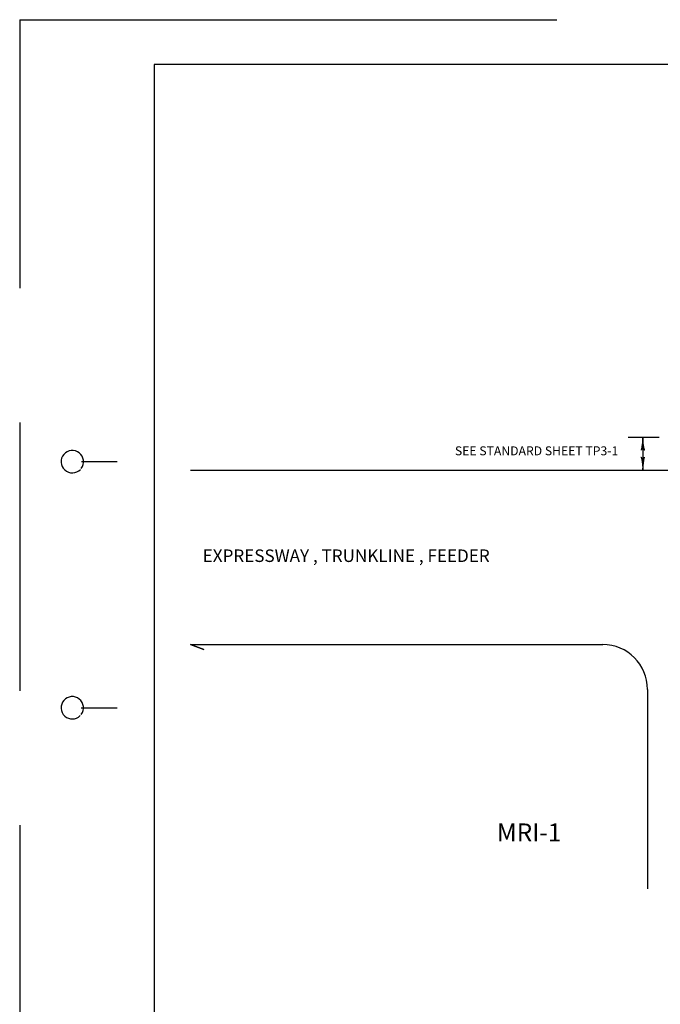
# Model space of a CAD drawing. Extents: x -106890 to -106210, y -32702 to -32262.
# Drawn here: x -106890 to -106747, y -32482 to -32262 of the extents above; entities that cross this region are included whole.
import ezdxf
from ezdxf.enums import TextEntityAlignment as Align

# ---------------------------------------------------------------- set-up
doc = ezdxf.new("R2010")
doc.units = 0
doc.linetypes.add('DASHED', pattern=[0.75, 0.5, -0.25])
doc.linetypes.add('HIDDEN', pattern=[0.375, 0.25, -0.125])
doc.layers.add('1', color=7, linetype='CONTINUOUS')
doc.layers.add('61', color=7, linetype='CONTINUOUS')
doc.styles.add('MONOTXT', font='MONOTXT', dxfattribs={"height": 0.2})
doc.styles.add('txt', font='TXT', dxfattribs={"height": 0.2})

# ---------------------------------------------------------------- blocks, each defined once
blk = doc.blocks.new('STDBRD')
at = {"layer": '1', "color": 20, "linetype": 'HIDDEN'}
blk.add_line((0.00025, 1.8335), (0, 0), dxfattribs=at)
at = {"layer": '61', "color": 20, "linetype": 'DASHED'}
blk.add_line((0.00025, 1.8335), (2.833667, 1.8335), dxfattribs=at)
at = {"layer": '61', "color": 20, "linetype": 'CONTINUOUS'}
for p, q in [((2.787917, 1.791833), (0.12525, 1.791833)), ((0.12525, 1.791833), (0.12525, 0.04175))]:
    blk.add_line(p, q, dxfattribs=at)
at = {"layer": '61', "color": 52, "linetype": 'CONTINUOUS'}
for p, q in [((0.057417, 1.422), (0.090667, 1.422083)), ((0.057333, 1.192833), (0.090667, 1.192833))]:
    blk.add_line(p, q, dxfattribs=at)
at = {"layer": '61', "color": 92, "linetype": 'CONTINUOUS'}
for centre, end in [((0.048991, 1.422005), 316.232156), ((0.048991, 1.192839), 315.375767)]:
    blk.add_arc(centre, 0.010417, 323.130094, end, dxfattribs=at)
at = {"layer": '1', "color": 253, "linetype": 'CONTINUOUS'}
for tag, height, style in [('TAG110', 0.029167, 'txt'), ('TAG100', 0.008333, 'MONOTXT'), ('TAG101', 0.008333, 'MONOTXT'), ('TAG102', 0.008333, 'MONOTXT')]:
    blk.add_attdef(tag, (0, 0), '', height=height, dxfattribs=dict(at, style=style))
at = {"layer": '1', "color": 20, "linetype": 'CONTINUOUS', "style": 'MONOTXT'}
for tag in ['TAG120', 'TAG130', 'TAG140', 'TAG150', 'TAG160', 'TAG170', 'TAG180', 'TAG190', 'TAG200']:
    blk.add_attdef(tag, text='', height=0.008333, dxfattribs=at).set_placement((0, 0), align=Align.TOP_CENTER)
at = {"layer": '61', "color": 253, "linetype": 'CONTINUOUS', "style": 'MONOTXT'}
for tag, height, rotation in [('TAG00', 0.01, 0.029406), ('TAG10', 0.01, 0.011508), ('TAG60', 0.01, 0.011508), ('TAG70', 0.01, 0.011508), ('TAG20', 0.01, 359.922128), ('TAG30', 0.008333, 0.054383), ('TAG80', 0.008333, 0.009222)]:
    blk.add_attdef(tag, (0, 0), '', height=height, rotation=rotation, dxfattribs=at)
blk.add_attdef('TAG90', (0, 0), '', height=0.01, dxfattribs=at)
at = {"layer": '61', "color": 253, "linetype": 'CONTINUOUS', "style": 'MONOTXT', "width": 1.010101}
for tag, rotation in [('TAG40', 0.064678), ('TAG50', 359.958053)]:
    blk.add_attdef(tag, (0, 0), '', height=0.00825, rotation=rotation, dxfattribs=at)
blk = doc.blocks.new('LDR')
at = {"layer": '1', "color": 20, "linetype": 'CONTINUOUS'}
for points in [[(0.000039, 0.000014, -0.005019), (-0.001103, 0.000071, -0.004038), (-0.002373, 0.000158, -0.003548), (-0.003725, 0.00027, -0.003367), (-0.005111, 0.000405, -0.003436), (-0.006481, 0.000556, -0.003778), (-0.007786, 0.00072, -0.00451), (-0.008979, 0.000889, -0.00594), (-0.010018, 0.001058, -0.008921), (-0.010864, 0.00122, -0.016392), (-0.011488, 0.001371, -0.04458), (-0.011867, 0.001503, -0.317392), (-0.011987, 0.001614, -0.317392)], [(-0.011987, -0.001802, -0.265147), (-0.011849, -0.001604, -0.064653), (-0.011407, -0.001387, -0.025822), (-0.010681, -0.00116, -0.014504), (-0.0097, -0.000933, -0.009896), (-0.008505, -0.000715, -0.007708), (-0.007146, -0.000515, -0.006655), (-0.005679, -0.000342, -0.006278), (-0.004164, -0.000202, -0.006439), (-0.002666, -0.000101, -0.007196), (-0.001246, -0.000044, -0.008852), (0.000037, -0.000034, -0.008852)]]:
    blk.add_lwpolyline(points, format="xyb", dxfattribs=at)

msp = doc.modelspace()

# ---------------------------------------------------------------- linework, layer by layer
at = {"layer": '1', "color": 253, "linetype": 'CONTINUOUS'}
for p, q in [((-106753.98075, -32354.874333), (-106746.98075, -32354.874333)), ((-106750.665, -32354.874333), (-106750.665, -32362.2235)), ((-106851.805167, -32362.2235), (-106659.805167, -32362.2235)), ((-106851.805167, -32401.2235), (-106759.631917, -32401.2235)), ((-106851.805167, -32401.2235), (-106848.76975, -32402.29225)), ((-106848.76975, -32402.29225), (-106851.805167, -32401.2235)), ((-106749.631917, -32411.2235), (-106749.631917, -32455.787333))]:
    msp.add_line(p, q, dxfattribs=at)
msp.add_arc((-106759.631917, -32411.2235), 10, 0, 90, dxfattribs=at)

# ---------------------------------------------------------------- block references
at = {"layer": '1', "color": 20, "linetype": 'CONTINUOUS', "xscale": 240, "yscale": 240}
msp.add_blockref('STDBRD', (-106889.948417, -32701.624417), dxfattribs=at)
at = {"layer": '1', "color": 20, "linetype": 'CONTINUOUS', "xscale": 240.00041, "yscale": 240.00041}
for p, rotation in [((-106750.665, -32354.874333), 90), ((-106750.665, -32362.2235), 270)]:
    msp.add_blockref('LDR', p, dxfattribs=dict(at, rotation=rotation))

# ---------------------------------------------------------------- texts
at = {"layer": '1', "color": 253, "linetype": 'CONTINUOUS', "style": 'MONOTXT'}
for s, height, p in [('SEE STANDARD SHEET TP3-1', 2, (-106774.412417, -32358.188417)), ('MRI-1', 4, (-106776.078833, -32443.714667))]:
    msp.add_text(s, height=height, dxfattribs=at).set_placement(p, align=Align.MIDDLE)
msp.add_text('EXPRESSWAY , TRUNKLINE , FEEDER', height=2.8, dxfattribs=at).set_placement((-106849.046333, -32381.365083), align=Align.MIDDLE_LEFT)

doc.saveas('drawing.dxf')
